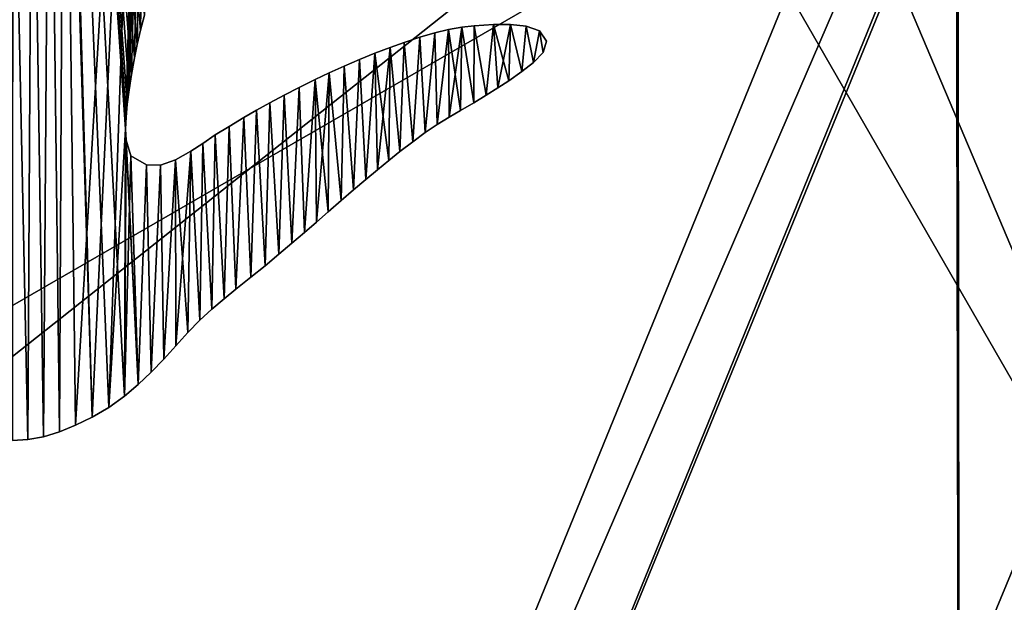
# Model space of a CAD drawing. Units: millimetres. Extents: x -55 to 55, y -84 to 60.
# Drawn here: x 9 to 11, y 0 to 1 of the extents above; entities that cross this region are included whole.
import ezdxf

# ---------------------------------------------------------------- set-up
doc = ezdxf.new("R2010")
doc.units = ezdxf.units.MM
doc.header["$LTSCALE"] = 81.481481
for name, color, linetype in [('113', 7, 'CONTINUOUS'), ('201', 7, 'CONTINUOUS'), ('202', 7, 'CONTINUOUS'), ('205', 7, 'CONTINUOUS'), ('225', 7, 'CONTINUOUS'), ('229', 7, 'CONTINUOUS'), ('230', 7, 'CONTINUOUS'), ('273', 7, 'CONTINUOUS'), ('30', 7, 'CONTINUOUS'), ('36', 7, 'CONTINUOUS'), ('440', 7, 'CONTINUOUS'), ('47', 7, 'CONTINUOUS'), ('470', 7, 'CONTINUOUS'), ('581', 7, 'CONTINUOUS'), ('582', 7, 'CONTINUOUS'), ('586', 7, 'CONTINUOUS'), ('640', 7, 'CONTINUOUS'), ('644', 7, 'CONTINUOUS'), ('654', 7, 'CONTINUOUS'), ('656', 7, 'CONTINUOUS'), ('663', 7, 'CONTINUOUS'), ('69', 7, 'CONTINUOUS'), ('9', 7, 'CONTINUOUS')]:
    doc.layers.add(name, color=color, linetype=linetype)

msp = doc.modelspace()

# ---------------------------------------------------------------- linework, layer by layer
at = {"layer": '113', "linetype": 'Continuous'}
for points in [[(11, 0, 4), (9.0068, 3.4597, 4), (11, 0, -1.7639), (11, 0, 4)], [(11, 0, -1.7639), (9.0068, 3.4597, 4), (9.7849, 2.8713, -1.7639), (11, 0, -1.7639)]]:
    msp.add_3dface(points, dxfattribs=at)
at = {"layer": '201', "linetype": 'Continuous'}
for points in [[(11.7499, 5.054, 54), (8.3656, -3.251, 54), (11.7498, 5.0225, 44.2), (11.7499, 5.054, 54)], [(11.7498, 5.0225, 44.2), (8.3656, -3.251, 54), (10.8643, 0.5247, 44.2), (11.7498, 5.0225, 44.2)], [(10.8643, 0.5247, 44.2), (8.3656, -3.251, 54), (8.3099, -3.3067, 44.2), (10.8643, 0.5247, 44.2)]]:
    msp.add_3dface(points, dxfattribs=at)
at = {"layer": '202', "linetype": 'Continuous'}
for points in [[(8.3656, -3.251, 54), (11.7499, 5.054, 54), (8.2254, -3.108, 54.2), (8.3656, -3.251, 54)], [(8.2254, -3.108, 54.2), (11.7499, 5.054, 54), (11.5498, 5.032, 54.2), (8.2254, -3.108, 54.2)]]:
    msp.add_3dface(points, dxfattribs=at)
at = {"layer": '205', "linetype": 'Continuous'}
for points in [[(10.8643, 0.5247, 44.2), (8.3099, -3.3067, 44.2), (10.2542, -8.9333, 44.2), (10.8643, 0.5247, 44.2)], [(16.4764, -0.2737, 44.2), (10.8643, 0.5247, 44.2), (10.2542, -8.9333, 44.2), (16.4764, -0.2737, 44.2)]]:
    msp.add_3dface(points, dxfattribs=at)
at = {"layer": '225', "linetype": 'Continuous'}
for points in [[(11.7679, 2.7414, 4), (11.7623, -2.7511, 4), (10.461, 2.0053, 4), (11.7679, 2.7414, 4)], [(10.461, 2.0053, 4), (11.7623, -2.7511, 4), (10.4687, -1.992, 4), (10.461, 2.0053, 4)]]:
    msp.add_3dface(points, dxfattribs=at)
at = {"layer": '229', "linetype": 'Continuous'}
for points in [[(10.461, 2.0053, 4), (10.4687, -1.992, 4), (10.4641, 2, 12), (10.461, 2.0053, 4)], [(10.4641, 2, 12), (10.4687, -1.992, 4), (10.4641, -2, 12), (10.4641, 2, 12)]]:
    msp.add_3dface(points, dxfattribs=at)
at = {"layer": '230', "linetype": 'Continuous'}
for points in [[(7, 4, 12), (10.4641, 2, 12), (7, 0, 14.3094), (7, 4, 12)], [(10.4641, 2, 12), (10.4641, -2, 12), (7, 0, 14.3094), (10.4641, 2, 12)]]:
    msp.add_3dface(points, dxfattribs=at)
at = {"layer": '273', "linetype": 'Continuous'}
msp.add_3dface([(8.2254, -3.108, 54.2), (11.5498, 5.032, 54.2), (8.1495, 13.1843, 54.2), (8.2254, -3.108, 54.2)], dxfattribs=at)
at = {"layer": '30', "linetype": 'Continuous'}
msp.add_3dface([(11.3553, 2.456, -4), (11, 0, -1.7639), (9.7849, 2.8713, -1.7639), (11.3553, 2.456, -4)], dxfattribs=at)
at = {"layer": '36', "linetype": 'Continuous'}
for points in [[(29, 6.6468, -35.6468), (7.2911, 3.525, -37.714), (0.0001, 0, -38.4), (29, 6.6468, -35.6468)], [(29, 0, -38.4), (29, 6.6468, -35.6468), (0.0001, 0, -38.4), (29, 0, -38.4)]]:
    msp.add_3dface(points, dxfattribs=at)
at = {"layer": '440', "color": 33, "linetype": 'Continuous', "true_color": 0xc0a040}
for points in [[(13.8655, 5.0027, 79.2534), (12.2665, -9.5286, 79.5041), (8.064, 0.4078, 79.9414), (13.8655, 5.0027, 79.2534)], [(8.064, 5.0027, 79.9414), (13.8655, 5.0027, 79.2534), (8.064, 0.4078, 79.9414), (8.064, 5.0027, 79.9414)], [(12.2665, -9.5286, 79.5041), (5.6006, -13.304, 80.0857), (8.064, 0.4078, 79.9414), (12.2665, -9.5286, 79.5041)]]:
    msp.add_3dface(points, dxfattribs=at)
at = {"layer": '47', "linetype": 'Continuous'}
msp.add_3dface([(11, 0, 4), (16.1772, 10.2246, 4), (9.0068, 3.4597, 4), (11, 0, 4)], dxfattribs=at)
at = {"layer": '470', "color": 33, "linetype": 'Continuous', "true_color": 0xc0a040}
for points in [[(10.6135, -63.3209, 82.7277), (13.9572, -63.3209, 82.2817), (5.229, 5.0027, 83.1044), (10.6135, -63.3209, 82.7277)], [(5.2291, -63.3209, 83.1044), (10.6135, -63.3209, 82.7277), (5.229, 5.0027, 83.1044), (5.2291, -63.3209, 83.1044)], [(5.229, 5.0027, 83.1044), (13.9572, -63.3209, 82.2817), (13.9809, 5.0027, 82.2779), (5.229, 5.0027, 83.1044)]]:
    msp.add_3dface(points, dxfattribs=at)
at = {"layer": '581', "linetype": 'Continuous'}
for points in [[(8.6484, 2.5103, 83.35), (8.7052, 0.6638, 83.35), (8.628, 3.3603, 83.35), (8.6484, 2.5103, 83.35)], [(8.8035, 1.4501, 83.35), (8.8115, 1.4809, 83.35), (8.628, 3.3603, 83.35), (8.8035, 1.4501, 83.35)], [(8.7968, 1.4211, 83.35), (8.8035, 1.4501, 83.35), (8.628, 3.3603, 83.35), (8.7968, 1.4211, 83.35)], [(8.7913, 1.3937, 83.35), (8.7968, 1.4211, 83.35), (8.628, 3.3603, 83.35), (8.7913, 1.3937, 83.35)], [(8.7852, 1.3598, 83.35), (8.7913, 1.3937, 83.35), (8.628, 3.3603, 83.35), (8.7852, 1.3598, 83.35)], [(8.7804, 1.3286, 83.35), (8.7852, 1.3598, 83.35), (8.628, 3.3603, 83.35), (8.7804, 1.3286, 83.35)], [(8.7765, 1.2998, 83.35), (8.7804, 1.3286, 83.35), (8.628, 3.3603, 83.35), (8.7765, 1.2998, 83.35)], [(8.774, 1.2733, 83.35), (8.7765, 1.2998, 83.35), (8.628, 3.3603, 83.35), (8.774, 1.2733, 83.35)], [(8.773, 1.2488, 83.35), (8.774, 1.2733, 83.35), (8.628, 3.3603, 83.35), (8.773, 1.2488, 83.35)], [(8.7711, 0.7063, 83.35), (8.773, 1.2488, 83.35), (8.628, 3.3603, 83.35), (8.7711, 0.7063, 83.35)], [(8.7389, 0.6834, 83.35), (8.7711, 0.7063, 83.35), (8.628, 3.3603, 83.35), (8.7389, 0.6834, 83.35)], [(8.7052, 0.6638, 83.35), (8.7389, 0.6834, 83.35), (8.628, 3.3603, 83.35), (8.7052, 0.6638, 83.35)], [(8.6484, 2.5103, 83.35), (8.6185, 2.3086, 83.35), (8.6386, 0.634, 83.35), (8.6484, 2.5103, 83.35)], [(8.6716, 0.6475, 83.35), (8.6484, 2.5103, 83.35), (8.6386, 0.634, 83.35), (8.6716, 0.6475, 83.35)], [(8.7052, 0.6638, 83.35), (8.6484, 2.5103, 83.35), (8.6716, 0.6475, 83.35), (8.7052, 0.6638, 83.35)], [(8.6185, 2.3086, 83.35), (8.5831, 2.181, 83.35), (8.6061, 0.624, 83.35), (8.6185, 2.3086, 83.35)], [(8.6386, 0.634, 83.35), (8.6185, 2.3086, 83.35), (8.6061, 0.624, 83.35), (8.6386, 0.634, 83.35)], [(8.5831, 2.181, 83.35), (8.5443, 2.0733, 83.35), (8.5746, 0.6183, 83.35), (8.5831, 2.181, 83.35)], [(8.6061, 0.624, 83.35), (8.5831, 2.181, 83.35), (8.5746, 0.6183, 83.35), (8.6061, 0.624, 83.35)], [(8.5746, 0.6183, 83.35), (8.5443, 2.0733, 83.35), (8.5436, 0.6168, 83.35), (8.5746, 0.6183, 83.35)], [(9.5204, 1.462, 83.35), (9.4816, 1.4592, 83.35), (9.5061, 1.3181, 83.35), (9.5204, 1.462, 83.35)], [(9.5298, 1.333, 83.35), (9.5204, 1.462, 83.35), (9.5061, 1.3181, 83.35), (9.5298, 1.333, 83.35)], [(9.5555, 1.4619, 83.35), (9.5204, 1.462, 83.35), (9.5518, 1.3474, 83.35), (9.5555, 1.4619, 83.35)], [(9.5518, 1.3474, 83.35), (9.5204, 1.462, 83.35), (9.5298, 1.333, 83.35), (9.5518, 1.3474, 83.35)], [(9.5786, 1.3661, 83.35), (9.5555, 1.4619, 83.35), (9.5518, 1.3474, 83.35), (9.5786, 1.3661, 83.35)], [(9.5871, 1.4584, 83.35), (9.5555, 1.4619, 83.35), (9.5786, 1.3661, 83.35), (9.5871, 1.4584, 83.35)], [(9.4012, 1.445, 83.35), (9.3711, 1.436, 83.35), (9.3818, 1.242, 83.35), (9.4012, 1.445, 83.35)], [(9.4063, 1.2587, 83.35), (9.4012, 1.445, 83.35), (9.3818, 1.242, 83.35), (9.4063, 1.2587, 83.35)], [(9.4295, 1.4517, 83.35), (9.4012, 1.445, 83.35), (9.4063, 1.2587, 83.35), (9.4295, 1.4517, 83.35)], [(9.4304, 1.2731, 83.35), (9.4295, 1.4517, 83.35), (9.4063, 1.2587, 83.35), (9.4304, 1.2731, 83.35)], [(9.4564, 1.456, 83.35), (9.4295, 1.4517, 83.35), (9.4534, 1.2867, 83.35), (9.4564, 1.456, 83.35)], [(9.4534, 1.2867, 83.35), (9.4295, 1.4517, 83.35), (9.4304, 1.2731, 83.35), (9.4534, 1.2867, 83.35)], [(9.4806, 1.3028, 83.35), (9.4564, 1.456, 83.35), (9.4534, 1.2867, 83.35), (9.4806, 1.3028, 83.35)], [(9.4816, 1.4592, 83.35), (9.4564, 1.456, 83.35), (9.4806, 1.3028, 83.35), (9.4816, 1.4592, 83.35)], [(9.5061, 1.3181, 83.35), (9.4816, 1.4592, 83.35), (9.4806, 1.3028, 83.35), (9.5061, 1.3181, 83.35)], [(9.602, 1.3848, 83.35), (9.5871, 1.4584, 83.35), (9.5786, 1.3661, 83.35), (9.602, 1.3848, 83.35)], [(9.6143, 1.4488, 83.35), (9.5871, 1.4584, 83.35), (9.602, 1.3848, 83.35), (9.6143, 1.4488, 83.35)], [(9.6215, 1.4046, 83.35), (9.6143, 1.4488, 83.35), (9.602, 1.3848, 83.35), (9.6215, 1.4046, 83.35)], [(9.6286, 1.4281, 83.35), (9.6143, 1.4488, 83.35), (9.6215, 1.4046, 83.35), (9.6286, 1.4281, 83.35)], [(9.3391, 1.4254, 83.35), (9.3105, 1.4151, 83.35), (9.3305, 1.2034, 83.35), (9.3391, 1.4254, 83.35)], [(9.3565, 1.2235, 83.35), (9.3391, 1.4254, 83.35), (9.3305, 1.2034, 83.35), (9.3565, 1.2235, 83.35)], [(9.3711, 1.436, 83.35), (9.3391, 1.4254, 83.35), (9.3565, 1.2235, 83.35), (9.3711, 1.436, 83.35)], [(9.3818, 1.242, 83.35), (9.3711, 1.436, 83.35), (9.3565, 1.2235, 83.35), (9.3818, 1.242, 83.35)], [(9.2797, 1.4033, 83.35), (9.2484, 1.3906, 83.35), (9.2612, 1.1467, 83.35), (9.2797, 1.4033, 83.35)], [(9.2851, 1.1666, 83.35), (9.2797, 1.4033, 83.35), (9.2612, 1.1467, 83.35), (9.2851, 1.1666, 83.35)], [(9.3105, 1.4151, 83.35), (9.2797, 1.4033, 83.35), (9.3081, 1.1856, 83.35), (9.3105, 1.4151, 83.35)], [(9.3081, 1.1856, 83.35), (9.2797, 1.4033, 83.35), (9.2851, 1.1666, 83.35), (9.3081, 1.1856, 83.35)], [(9.3305, 1.2034, 83.35), (9.3105, 1.4151, 83.35), (9.3081, 1.1856, 83.35), (9.3305, 1.2034, 83.35)], [(9.2484, 1.3906, 83.35), (9.217, 1.377, 83.35), (9.2365, 1.1259, 83.35), (9.2484, 1.3906, 83.35)], [(9.2612, 1.1467, 83.35), (9.2484, 1.3906, 83.35), (9.2365, 1.1259, 83.35), (9.2612, 1.1467, 83.35)], [(9.1867, 1.3633, 83.35), (9.1581, 1.3499, 83.35), (9.1845, 1.0809, 83.35), (9.1867, 1.3633, 83.35)], [(9.2109, 1.1039, 83.35), (9.1867, 1.3633, 83.35), (9.1845, 1.0809, 83.35), (9.2109, 1.1039, 83.35)], [(9.217, 1.377, 83.35), (9.1867, 1.3633, 83.35), (9.2109, 1.1039, 83.35), (9.217, 1.377, 83.35)], [(9.2365, 1.1259, 83.35), (9.217, 1.377, 83.35), (9.2109, 1.1039, 83.35), (9.2365, 1.1259, 83.35)], [(9.1581, 1.3499, 83.35), (9.1257, 1.3339, 83.35), (9.1365, 1.0392, 83.35), (9.1581, 1.3499, 83.35)], [(9.1609, 1.0604, 83.35), (9.1581, 1.3499, 83.35), (9.1365, 1.0392, 83.35), (9.1609, 1.0604, 83.35)], [(9.1845, 1.0809, 83.35), (9.1581, 1.3499, 83.35), (9.1609, 1.0604, 83.35), (9.1845, 1.0809, 83.35)], [(9.1257, 1.3339, 83.35), (9.0951, 1.3181, 83.35), (9.111, 1.0173, 83.35), (9.1257, 1.3339, 83.35)], [(9.1365, 1.0392, 83.35), (9.1257, 1.3339, 83.35), (9.111, 1.0173, 83.35), (9.1365, 1.0392, 83.35)], [(9.0663, 1.3026, 83.35), (9.0391, 1.2875, 83.35), (9.0569, 0.9716, 83.35), (9.0663, 1.3026, 83.35)], [(9.0845, 0.9948, 83.35), (9.0663, 1.3026, 83.35), (9.0569, 0.9716, 83.35), (9.0845, 0.9948, 83.35)], [(9.0951, 1.3181, 83.35), (9.0663, 1.3026, 83.35), (9.0845, 0.9948, 83.35), (9.0951, 1.3181, 83.35)], [(9.111, 1.0173, 83.35), (9.0951, 1.3181, 83.35), (9.0845, 0.9948, 83.35), (9.111, 1.0173, 83.35)], [(9.0391, 1.2875, 83.35), (9.0134, 1.2727, 83.35), (9.0277, 0.9482, 83.35), (9.0391, 1.2875, 83.35)], [(9.0569, 0.9716, 83.35), (9.0391, 1.2875, 83.35), (9.0277, 0.9482, 83.35), (9.0569, 0.9716, 83.35)], [(9.0134, 1.2727, 83.35), (8.9833, 1.2547, 83.35), (8.9973, 0.9241, 83.35), (9.0134, 1.2727, 83.35)], [(9.0277, 0.9482, 83.35), (9.0134, 1.2727, 83.35), (8.9973, 0.9241, 83.35), (9.0277, 0.9482, 83.35)], [(8.7985, 0.73, 83.35), (8.773, 1.2488, 83.35), (8.7711, 0.7063, 83.35), (8.7985, 0.73, 83.35)], [(8.7744, 1.2266, 83.35), (8.773, 1.2488, 83.35), (8.7985, 0.73, 83.35), (8.7744, 1.2266, 83.35)], [(8.9833, 1.2547, 83.35), (8.9554, 1.2372, 83.35), (8.9733, 0.904, 83.35), (8.9833, 1.2547, 83.35)], [(8.9973, 0.9241, 83.35), (8.9833, 1.2547, 83.35), (8.9733, 0.904, 83.35), (8.9973, 0.9241, 83.35)], [(8.7838, 1.1947, 83.35), (8.7744, 1.2266, 83.35), (8.7985, 0.73, 83.35), (8.7838, 1.1947, 83.35)], [(8.9554, 1.2372, 83.35), (8.93, 1.2198, 83.35), (8.9487, 0.883, 83.35), (8.9554, 1.2372, 83.35)], [(8.9733, 0.904, 83.35), (8.9554, 1.2372, 83.35), (8.9487, 0.883, 83.35), (8.9733, 0.904, 83.35)], [(8.9057, 1.204, 83.35), (8.8745, 1.1869, 83.35), (8.8994, 0.8362, 83.35), (8.9057, 1.204, 83.35)], [(8.924, 0.8607, 83.35), (8.9057, 1.204, 83.35), (8.8994, 0.8362, 83.35), (8.924, 0.8607, 83.35)], [(8.93, 1.2198, 83.35), (8.9057, 1.204, 83.35), (8.924, 0.8607, 83.35), (8.93, 1.2198, 83.35)], [(8.9487, 0.883, 83.35), (8.93, 1.2198, 83.35), (8.924, 0.8607, 83.35), (8.9487, 0.883, 83.35)], [(8.8154, 1.1765, 83.35), (8.7838, 1.1947, 83.35), (8.7985, 0.73, 83.35), (8.8154, 1.1765, 83.35)], [(8.8745, 1.1869, 83.35), (8.844, 1.1757, 83.35), (8.8507, 0.7815, 83.35), (8.8745, 1.1869, 83.35)], [(8.8752, 0.8091, 83.35), (8.8745, 1.1869, 83.35), (8.8507, 0.7815, 83.35), (8.8752, 0.8091, 83.35)], [(8.8994, 0.8362, 83.35), (8.8745, 1.1869, 83.35), (8.8752, 0.8091, 83.35), (8.8994, 0.8362, 83.35)], [(8.825, 0.7555, 83.35), (8.8154, 1.1765, 83.35), (8.7985, 0.73, 83.35), (8.825, 0.7555, 83.35)], [(8.844, 1.1757, 83.35), (8.8154, 1.1765, 83.35), (8.825, 0.7555, 83.35), (8.844, 1.1757, 83.35)], [(8.8507, 0.7815, 83.35), (8.844, 1.1757, 83.35), (8.825, 0.7555, 83.35), (8.8507, 0.7815, 83.35)]]:
    msp.add_3dface(points, dxfattribs=at)
at = {"layer": '582', "linetype": 'Continuous'}
for points in [[(8.6484, 2.5103, 83.25), (8.8319, 3.3606, 83.25), (8.6716, 0.6475, 83.25), (8.6484, 2.5103, 83.25)], [(8.6716, 0.6475, 83.25), (8.8319, 3.3606, 83.25), (8.7052, 0.6638, 83.25), (8.6716, 0.6475, 83.25)], [(8.7052, 0.6638, 83.25), (8.8319, 3.3606, 83.25), (8.7389, 0.6834, 83.25), (8.7052, 0.6638, 83.25)], [(8.7389, 0.6834, 83.25), (8.8319, 3.3606, 83.25), (8.773, 1.2488, 83.25), (8.7389, 0.6834, 83.25)], [(8.773, 1.2488, 83.25), (8.8319, 3.3606, 83.25), (8.774, 1.2733, 83.25), (8.773, 1.2488, 83.25)], [(8.774, 1.2733, 83.25), (8.8319, 3.3606, 83.25), (8.7765, 1.2998, 83.25), (8.774, 1.2733, 83.25)], [(8.7765, 1.2998, 83.25), (8.8319, 3.3606, 83.25), (8.7804, 1.3286, 83.25), (8.7765, 1.2998, 83.25)], [(8.7804, 1.3286, 83.25), (8.8319, 3.3606, 83.25), (8.7852, 1.3598, 83.25), (8.7804, 1.3286, 83.25)], [(8.7852, 1.3598, 83.25), (8.8319, 3.3606, 83.25), (8.7913, 1.3937, 83.25), (8.7852, 1.3598, 83.25)], [(8.7913, 1.3937, 83.25), (8.8319, 3.3606, 83.25), (8.7968, 1.4211, 83.25), (8.7913, 1.3937, 83.25)], [(8.7968, 1.4211, 83.25), (8.8319, 3.3606, 83.25), (8.8035, 1.4501, 83.25), (8.7968, 1.4211, 83.25)], [(8.8035, 1.4501, 83.25), (8.8319, 3.3606, 83.25), (8.8115, 1.4809, 83.25), (8.8035, 1.4501, 83.25)], [(8.6185, 2.3086, 83.25), (8.6484, 2.5103, 83.25), (8.6386, 0.634, 83.25), (8.6185, 2.3086, 83.25)], [(8.6386, 0.634, 83.25), (8.6484, 2.5103, 83.25), (8.6716, 0.6475, 83.25), (8.6386, 0.634, 83.25)], [(8.5831, 2.181, 83.25), (8.6185, 2.3086, 83.25), (8.6061, 0.624, 83.25), (8.5831, 2.181, 83.25)], [(8.6061, 0.624, 83.25), (8.6185, 2.3086, 83.25), (8.6386, 0.634, 83.25), (8.6061, 0.624, 83.25)], [(8.5443, 2.0733, 83.25), (8.5831, 2.181, 83.25), (8.5746, 0.6183, 83.25), (8.5443, 2.0733, 83.25)], [(8.5746, 0.6183, 83.25), (8.5831, 2.181, 83.25), (8.6061, 0.624, 83.25), (8.5746, 0.6183, 83.25)], [(8.5436, 0.6168, 83.25), (8.5443, 2.0733, 83.25), (8.5746, 0.6183, 83.25), (8.5436, 0.6168, 83.25)], [(9.5204, 1.462, 83.25), (9.5061, 1.3181, 83.25), (9.4816, 1.4592, 83.25), (9.5204, 1.462, 83.25)], [(9.5298, 1.333, 83.25), (9.5061, 1.3181, 83.25), (9.5204, 1.462, 83.25), (9.5298, 1.333, 83.25)], [(9.5555, 1.4619, 83.25), (9.5298, 1.333, 83.25), (9.5204, 1.462, 83.25), (9.5555, 1.4619, 83.25)], [(9.5518, 1.3474, 83.25), (9.5298, 1.333, 83.25), (9.5555, 1.4619, 83.25), (9.5518, 1.3474, 83.25)], [(9.5786, 1.3661, 83.25), (9.5518, 1.3474, 83.25), (9.5555, 1.4619, 83.25), (9.5786, 1.3661, 83.25)], [(9.5871, 1.4584, 83.25), (9.5786, 1.3661, 83.25), (9.5555, 1.4619, 83.25), (9.5871, 1.4584, 83.25)], [(9.4012, 1.445, 83.25), (9.3818, 1.242, 83.25), (9.3711, 1.436, 83.25), (9.4012, 1.445, 83.25)], [(9.4063, 1.2587, 83.25), (9.3818, 1.242, 83.25), (9.4012, 1.445, 83.25), (9.4063, 1.2587, 83.25)], [(9.4295, 1.4517, 83.25), (9.4063, 1.2587, 83.25), (9.4012, 1.445, 83.25), (9.4295, 1.4517, 83.25)], [(9.4304, 1.2731, 83.25), (9.4063, 1.2587, 83.25), (9.4295, 1.4517, 83.25), (9.4304, 1.2731, 83.25)], [(9.4564, 1.456, 83.25), (9.4304, 1.2731, 83.25), (9.4295, 1.4517, 83.25), (9.4564, 1.456, 83.25)], [(9.4534, 1.2867, 83.25), (9.4304, 1.2731, 83.25), (9.4564, 1.456, 83.25), (9.4534, 1.2867, 83.25)], [(9.4806, 1.3028, 83.25), (9.4534, 1.2867, 83.25), (9.4564, 1.456, 83.25), (9.4806, 1.3028, 83.25)], [(9.4816, 1.4592, 83.25), (9.4806, 1.3028, 83.25), (9.4564, 1.456, 83.25), (9.4816, 1.4592, 83.25)], [(9.5061, 1.3181, 83.25), (9.4806, 1.3028, 83.25), (9.4816, 1.4592, 83.25), (9.5061, 1.3181, 83.25)], [(9.602, 1.3848, 83.25), (9.5786, 1.3661, 83.25), (9.5871, 1.4584, 83.25), (9.602, 1.3848, 83.25)], [(9.6143, 1.4488, 83.25), (9.602, 1.3848, 83.25), (9.5871, 1.4584, 83.25), (9.6143, 1.4488, 83.25)], [(9.6215, 1.4046, 83.25), (9.602, 1.3848, 83.25), (9.6143, 1.4488, 83.25), (9.6215, 1.4046, 83.25)], [(9.6286, 1.4281, 83.25), (9.6215, 1.4046, 83.25), (9.6143, 1.4488, 83.25), (9.6286, 1.4281, 83.25)], [(9.3391, 1.4254, 83.25), (9.3305, 1.2034, 83.25), (9.3105, 1.4151, 83.25), (9.3391, 1.4254, 83.25)], [(9.3565, 1.2235, 83.25), (9.3305, 1.2034, 83.25), (9.3391, 1.4254, 83.25), (9.3565, 1.2235, 83.25)], [(9.3711, 1.436, 83.25), (9.3565, 1.2235, 83.25), (9.3391, 1.4254, 83.25), (9.3711, 1.436, 83.25)], [(9.3818, 1.242, 83.25), (9.3565, 1.2235, 83.25), (9.3711, 1.436, 83.25), (9.3818, 1.242, 83.25)], [(9.2797, 1.4033, 83.25), (9.2612, 1.1467, 83.25), (9.2484, 1.3906, 83.25), (9.2797, 1.4033, 83.25)], [(9.2851, 1.1666, 83.25), (9.2612, 1.1467, 83.25), (9.2797, 1.4033, 83.25), (9.2851, 1.1666, 83.25)], [(9.3105, 1.4151, 83.25), (9.2851, 1.1666, 83.25), (9.2797, 1.4033, 83.25), (9.3105, 1.4151, 83.25)], [(9.3081, 1.1856, 83.25), (9.2851, 1.1666, 83.25), (9.3105, 1.4151, 83.25), (9.3081, 1.1856, 83.25)], [(9.3305, 1.2034, 83.25), (9.3081, 1.1856, 83.25), (9.3105, 1.4151, 83.25), (9.3305, 1.2034, 83.25)], [(9.2484, 1.3906, 83.25), (9.2365, 1.1259, 83.25), (9.217, 1.377, 83.25), (9.2484, 1.3906, 83.25)], [(9.2612, 1.1467, 83.25), (9.2365, 1.1259, 83.25), (9.2484, 1.3906, 83.25), (9.2612, 1.1467, 83.25)], [(9.1867, 1.3633, 83.25), (9.1609, 1.0604, 83.25), (9.1581, 1.3499, 83.25), (9.1867, 1.3633, 83.25)], [(9.1845, 1.0809, 83.25), (9.1609, 1.0604, 83.25), (9.1867, 1.3633, 83.25), (9.1845, 1.0809, 83.25)], [(9.2109, 1.1039, 83.25), (9.1845, 1.0809, 83.25), (9.1867, 1.3633, 83.25), (9.2109, 1.1039, 83.25)], [(9.217, 1.377, 83.25), (9.2109, 1.1039, 83.25), (9.1867, 1.3633, 83.25), (9.217, 1.377, 83.25)], [(9.2365, 1.1259, 83.25), (9.2109, 1.1039, 83.25), (9.217, 1.377, 83.25), (9.2365, 1.1259, 83.25)], [(9.1581, 1.3499, 83.25), (9.1365, 1.0392, 83.25), (9.1257, 1.3339, 83.25), (9.1581, 1.3499, 83.25)], [(9.1609, 1.0604, 83.25), (9.1365, 1.0392, 83.25), (9.1581, 1.3499, 83.25), (9.1609, 1.0604, 83.25)], [(9.1257, 1.3339, 83.25), (9.111, 1.0173, 83.25), (9.0951, 1.3181, 83.25), (9.1257, 1.3339, 83.25)], [(9.1365, 1.0392, 83.25), (9.111, 1.0173, 83.25), (9.1257, 1.3339, 83.25), (9.1365, 1.0392, 83.25)], [(9.0663, 1.3026, 83.25), (9.0569, 0.9716, 83.25), (9.0391, 1.2875, 83.25), (9.0663, 1.3026, 83.25)], [(9.0845, 0.9948, 83.25), (9.0569, 0.9716, 83.25), (9.0663, 1.3026, 83.25), (9.0845, 0.9948, 83.25)], [(9.0951, 1.3181, 83.25), (9.0845, 0.9948, 83.25), (9.0663, 1.3026, 83.25), (9.0951, 1.3181, 83.25)], [(9.111, 1.0173, 83.25), (9.0845, 0.9948, 83.25), (9.0951, 1.3181, 83.25), (9.111, 1.0173, 83.25)], [(9.0391, 1.2875, 83.25), (9.0277, 0.9482, 83.25), (9.0134, 1.2727, 83.25), (9.0391, 1.2875, 83.25)], [(9.0569, 0.9716, 83.25), (9.0277, 0.9482, 83.25), (9.0391, 1.2875, 83.25), (9.0569, 0.9716, 83.25)], [(9.0134, 1.2727, 83.25), (8.9973, 0.9241, 83.25), (8.9833, 1.2547, 83.25), (9.0134, 1.2727, 83.25)], [(9.0277, 0.9482, 83.25), (8.9973, 0.9241, 83.25), (9.0134, 1.2727, 83.25), (9.0277, 0.9482, 83.25)], [(8.7711, 0.7063, 83.25), (8.7389, 0.6834, 83.25), (8.773, 1.2488, 83.25), (8.7711, 0.7063, 83.25)], [(8.7744, 1.2266, 83.25), (8.7711, 0.7063, 83.25), (8.773, 1.2488, 83.25), (8.7744, 1.2266, 83.25)], [(8.9833, 1.2547, 83.25), (8.9733, 0.904, 83.25), (8.9554, 1.2372, 83.25), (8.9833, 1.2547, 83.25)], [(8.9973, 0.9241, 83.25), (8.9733, 0.904, 83.25), (8.9833, 1.2547, 83.25), (8.9973, 0.9241, 83.25)], [(8.7838, 1.1947, 83.25), (8.7711, 0.7063, 83.25), (8.7744, 1.2266, 83.25), (8.7838, 1.1947, 83.25)], [(8.9554, 1.2372, 83.25), (8.9487, 0.883, 83.25), (8.93, 1.2198, 83.25), (8.9554, 1.2372, 83.25)], [(8.9733, 0.904, 83.25), (8.9487, 0.883, 83.25), (8.9554, 1.2372, 83.25), (8.9733, 0.904, 83.25)], [(8.9057, 1.204, 83.25), (8.8752, 0.8091, 83.25), (8.8745, 1.1869, 83.25), (8.9057, 1.204, 83.25)], [(8.8994, 0.8362, 83.25), (8.8752, 0.8091, 83.25), (8.9057, 1.204, 83.25), (8.8994, 0.8362, 83.25)], [(8.924, 0.8607, 83.25), (8.8994, 0.8362, 83.25), (8.9057, 1.204, 83.25), (8.924, 0.8607, 83.25)], [(8.93, 1.2198, 83.25), (8.924, 0.8607, 83.25), (8.9057, 1.204, 83.25), (8.93, 1.2198, 83.25)], [(8.9487, 0.883, 83.25), (8.924, 0.8607, 83.25), (8.93, 1.2198, 83.25), (8.9487, 0.883, 83.25)], [(8.7985, 0.73, 83.25), (8.7711, 0.7063, 83.25), (8.7838, 1.1947, 83.25), (8.7985, 0.73, 83.25)], [(8.8154, 1.1765, 83.25), (8.7985, 0.73, 83.25), (8.7838, 1.1947, 83.25), (8.8154, 1.1765, 83.25)], [(8.8745, 1.1869, 83.25), (8.8507, 0.7815, 83.25), (8.844, 1.1757, 83.25), (8.8745, 1.1869, 83.25)], [(8.8752, 0.8091, 83.25), (8.8507, 0.7815, 83.25), (8.8745, 1.1869, 83.25), (8.8752, 0.8091, 83.25)], [(8.825, 0.7555, 83.25), (8.7985, 0.73, 83.25), (8.8154, 1.1765, 83.25), (8.825, 0.7555, 83.25)], [(8.844, 1.1757, 83.25), (8.825, 0.7555, 83.25), (8.8154, 1.1765, 83.25), (8.844, 1.1757, 83.25)], [(8.8507, 0.7815, 83.25), (8.825, 0.7555, 83.25), (8.844, 1.1757, 83.25), (8.8507, 0.7815, 83.25)]]:
    msp.add_3dface(points, dxfattribs=at)
at = {"layer": '586', "linetype": 'Continuous'}
for points in [[(8.8115, 1.4809, 83.35), (8.8035, 1.4501, 83.35), (8.8115, 1.4809, 83.25), (8.8115, 1.4809, 83.35)], [(8.8035, 1.4501, 83.35), (8.8035, 1.4501, 83.25), (8.8115, 1.4809, 83.25), (8.8035, 1.4501, 83.35)], [(9.4816, 1.4592, 83.35), (9.5204, 1.462, 83.35), (9.4816, 1.4592, 83.25), (9.4816, 1.4592, 83.35)], [(9.5204, 1.462, 83.35), (9.5204, 1.462, 83.25), (9.4816, 1.4592, 83.25), (9.5204, 1.462, 83.35)], [(9.5204, 1.462, 83.35), (9.5555, 1.4619, 83.35), (9.5204, 1.462, 83.25), (9.5204, 1.462, 83.35)], [(9.5555, 1.4619, 83.35), (9.5555, 1.4619, 83.25), (9.5204, 1.462, 83.25), (9.5555, 1.4619, 83.35)], [(9.5555, 1.4619, 83.35), (9.5871, 1.4584, 83.35), (9.5555, 1.4619, 83.25), (9.5555, 1.4619, 83.35)], [(9.5871, 1.4584, 83.35), (9.5871, 1.4584, 83.25), (9.5555, 1.4619, 83.25), (9.5871, 1.4584, 83.35)], [(8.8035, 1.4501, 83.35), (8.7968, 1.4211, 83.35), (8.8035, 1.4501, 83.25), (8.8035, 1.4501, 83.35)], [(8.7968, 1.4211, 83.35), (8.7968, 1.4211, 83.25), (8.8035, 1.4501, 83.25), (8.7968, 1.4211, 83.35)], [(9.3711, 1.436, 83.35), (9.4012, 1.445, 83.35), (9.3711, 1.436, 83.25), (9.3711, 1.436, 83.35)], [(9.4012, 1.445, 83.35), (9.4012, 1.445, 83.25), (9.3711, 1.436, 83.25), (9.4012, 1.445, 83.35)], [(9.4012, 1.445, 83.35), (9.4295, 1.4517, 83.35), (9.4012, 1.445, 83.25), (9.4012, 1.445, 83.35)], [(9.4295, 1.4517, 83.35), (9.4295, 1.4517, 83.25), (9.4012, 1.445, 83.25), (9.4295, 1.4517, 83.35)], [(9.4295, 1.4517, 83.35), (9.4564, 1.456, 83.35), (9.4295, 1.4517, 83.25), (9.4295, 1.4517, 83.35)], [(9.4564, 1.456, 83.35), (9.4564, 1.456, 83.25), (9.4295, 1.4517, 83.25), (9.4564, 1.456, 83.35)], [(9.4564, 1.456, 83.35), (9.4816, 1.4592, 83.35), (9.4564, 1.456, 83.25), (9.4564, 1.456, 83.35)], [(9.4816, 1.4592, 83.35), (9.4816, 1.4592, 83.25), (9.4564, 1.456, 83.25), (9.4816, 1.4592, 83.35)], [(9.5871, 1.4584, 83.35), (9.6143, 1.4488, 83.35), (9.5871, 1.4584, 83.25), (9.5871, 1.4584, 83.35)], [(9.6143, 1.4488, 83.35), (9.6143, 1.4488, 83.25), (9.5871, 1.4584, 83.25), (9.6143, 1.4488, 83.35)], [(9.6143, 1.4488, 83.35), (9.6286, 1.4281, 83.35), (9.6143, 1.4488, 83.25), (9.6143, 1.4488, 83.35)], [(9.6286, 1.4281, 83.35), (9.6286, 1.4281, 83.25), (9.6143, 1.4488, 83.25), (9.6286, 1.4281, 83.35)], [(8.7968, 1.4211, 83.35), (8.7913, 1.3937, 83.35), (8.7968, 1.4211, 83.25), (8.7968, 1.4211, 83.35)], [(8.7913, 1.3937, 83.35), (8.7913, 1.3937, 83.25), (8.7968, 1.4211, 83.25), (8.7913, 1.3937, 83.35)], [(9.3105, 1.4151, 83.35), (9.3391, 1.4254, 83.35), (9.3105, 1.4151, 83.25), (9.3105, 1.4151, 83.35)], [(9.3391, 1.4254, 83.35), (9.3391, 1.4254, 83.25), (9.3105, 1.4151, 83.25), (9.3391, 1.4254, 83.35)], [(9.3391, 1.4254, 83.35), (9.3711, 1.436, 83.35), (9.3391, 1.4254, 83.25), (9.3391, 1.4254, 83.35)], [(9.3711, 1.436, 83.35), (9.3711, 1.436, 83.25), (9.3391, 1.4254, 83.25), (9.3711, 1.436, 83.35)], [(9.6286, 1.4281, 83.35), (9.6215, 1.4046, 83.35), (9.6286, 1.4281, 83.25), (9.6286, 1.4281, 83.35)], [(9.6215, 1.4046, 83.35), (9.6215, 1.4046, 83.25), (9.6286, 1.4281, 83.25), (9.6215, 1.4046, 83.35)], [(9.2484, 1.3906, 83.35), (9.2797, 1.4033, 83.35), (9.2484, 1.3906, 83.25), (9.2484, 1.3906, 83.35)], [(9.2797, 1.4033, 83.35), (9.2797, 1.4033, 83.25), (9.2484, 1.3906, 83.25), (9.2797, 1.4033, 83.35)], [(9.2797, 1.4033, 83.35), (9.3105, 1.4151, 83.35), (9.2797, 1.4033, 83.25), (9.2797, 1.4033, 83.35)], [(9.3105, 1.4151, 83.35), (9.3105, 1.4151, 83.25), (9.2797, 1.4033, 83.25), (9.3105, 1.4151, 83.35)], [(9.6215, 1.4046, 83.35), (9.602, 1.3848, 83.35), (9.6215, 1.4046, 83.25), (9.6215, 1.4046, 83.35)], [(9.602, 1.3848, 83.35), (9.602, 1.3848, 83.25), (9.6215, 1.4046, 83.25), (9.602, 1.3848, 83.35)], [(8.7913, 1.3937, 83.35), (8.7852, 1.3598, 83.35), (8.7913, 1.3937, 83.25), (8.7913, 1.3937, 83.35)], [(8.7852, 1.3598, 83.35), (8.7852, 1.3598, 83.25), (8.7913, 1.3937, 83.25), (8.7852, 1.3598, 83.35)], [(9.217, 1.377, 83.35), (9.2484, 1.3906, 83.35), (9.217, 1.377, 83.25), (9.217, 1.377, 83.35)], [(9.2484, 1.3906, 83.35), (9.2484, 1.3906, 83.25), (9.217, 1.377, 83.25), (9.2484, 1.3906, 83.35)], [(9.602, 1.3848, 83.35), (9.5786, 1.3661, 83.35), (9.602, 1.3848, 83.25), (9.602, 1.3848, 83.35)], [(9.5786, 1.3661, 83.35), (9.5786, 1.3661, 83.25), (9.602, 1.3848, 83.25), (9.5786, 1.3661, 83.35)], [(9.1581, 1.3499, 83.35), (9.1867, 1.3633, 83.35), (9.1581, 1.3499, 83.25), (9.1581, 1.3499, 83.35)], [(9.1867, 1.3633, 83.35), (9.1867, 1.3633, 83.25), (9.1581, 1.3499, 83.25), (9.1867, 1.3633, 83.35)], [(9.1867, 1.3633, 83.35), (9.217, 1.377, 83.35), (9.1867, 1.3633, 83.25), (9.1867, 1.3633, 83.35)], [(9.217, 1.377, 83.35), (9.217, 1.377, 83.25), (9.1867, 1.3633, 83.25), (9.217, 1.377, 83.35)], [(9.5786, 1.3661, 83.35), (9.5518, 1.3474, 83.35), (9.5786, 1.3661, 83.25), (9.5786, 1.3661, 83.35)], [(9.5518, 1.3474, 83.35), (9.5518, 1.3474, 83.25), (9.5786, 1.3661, 83.25), (9.5518, 1.3474, 83.35)], [(8.7852, 1.3598, 83.35), (8.7804, 1.3286, 83.35), (8.7852, 1.3598, 83.25), (8.7852, 1.3598, 83.35)], [(8.7804, 1.3286, 83.35), (8.7804, 1.3286, 83.25), (8.7852, 1.3598, 83.25), (8.7804, 1.3286, 83.35)], [(9.1257, 1.3339, 83.35), (9.1581, 1.3499, 83.35), (9.1257, 1.3339, 83.25), (9.1257, 1.3339, 83.35)], [(9.1581, 1.3499, 83.35), (9.1581, 1.3499, 83.25), (9.1257, 1.3339, 83.25), (9.1581, 1.3499, 83.35)], [(9.5518, 1.3474, 83.35), (9.5298, 1.333, 83.35), (9.5518, 1.3474, 83.25), (9.5518, 1.3474, 83.35)], [(9.5298, 1.333, 83.35), (9.5298, 1.333, 83.25), (9.5518, 1.3474, 83.25), (9.5298, 1.333, 83.35)], [(8.7804, 1.3286, 83.35), (8.7765, 1.2998, 83.35), (8.7804, 1.3286, 83.25), (8.7804, 1.3286, 83.35)], [(8.7765, 1.2998, 83.35), (8.7765, 1.2998, 83.25), (8.7804, 1.3286, 83.25), (8.7765, 1.2998, 83.35)], [(9.0951, 1.3181, 83.35), (9.1257, 1.3339, 83.35), (9.0951, 1.3181, 83.25), (9.0951, 1.3181, 83.35)], [(9.1257, 1.3339, 83.35), (9.1257, 1.3339, 83.25), (9.0951, 1.3181, 83.25), (9.1257, 1.3339, 83.35)], [(9.5298, 1.333, 83.35), (9.5061, 1.3181, 83.35), (9.5298, 1.333, 83.25), (9.5298, 1.333, 83.35)], [(9.5061, 1.3181, 83.35), (9.5061, 1.3181, 83.25), (9.5298, 1.333, 83.25), (9.5061, 1.3181, 83.35)], [(9.0391, 1.2875, 83.35), (9.0663, 1.3026, 83.35), (9.0391, 1.2875, 83.25), (9.0391, 1.2875, 83.35)], [(9.0663, 1.3026, 83.35), (9.0663, 1.3026, 83.25), (9.0391, 1.2875, 83.25), (9.0663, 1.3026, 83.35)], [(9.0663, 1.3026, 83.35), (9.0951, 1.3181, 83.35), (9.0663, 1.3026, 83.25), (9.0663, 1.3026, 83.35)], [(9.0951, 1.3181, 83.35), (9.0951, 1.3181, 83.25), (9.0663, 1.3026, 83.25), (9.0951, 1.3181, 83.35)], [(9.4806, 1.3028, 83.35), (9.4534, 1.2867, 83.35), (9.4806, 1.3028, 83.25), (9.4806, 1.3028, 83.35)], [(9.4534, 1.2867, 83.35), (9.4534, 1.2867, 83.25), (9.4806, 1.3028, 83.25), (9.4534, 1.2867, 83.35)], [(9.5061, 1.3181, 83.35), (9.4806, 1.3028, 83.35), (9.5061, 1.3181, 83.25), (9.5061, 1.3181, 83.35)], [(9.4806, 1.3028, 83.35), (9.4806, 1.3028, 83.25), (9.5061, 1.3181, 83.25), (9.4806, 1.3028, 83.35)], [(8.7765, 1.2998, 83.35), (8.774, 1.2733, 83.35), (8.7765, 1.2998, 83.25), (8.7765, 1.2998, 83.35)], [(8.774, 1.2733, 83.35), (8.774, 1.2733, 83.25), (8.7765, 1.2998, 83.25), (8.774, 1.2733, 83.35)], [(9.0134, 1.2727, 83.35), (9.0391, 1.2875, 83.35), (9.0134, 1.2727, 83.25), (9.0134, 1.2727, 83.35)], [(9.0391, 1.2875, 83.35), (9.0391, 1.2875, 83.25), (9.0134, 1.2727, 83.25), (9.0391, 1.2875, 83.35)], [(9.4534, 1.2867, 83.35), (9.4304, 1.2731, 83.35), (9.4534, 1.2867, 83.25), (9.4534, 1.2867, 83.35)], [(9.4304, 1.2731, 83.35), (9.4304, 1.2731, 83.25), (9.4534, 1.2867, 83.25), (9.4304, 1.2731, 83.35)], [(8.774, 1.2733, 83.35), (8.773, 1.2488, 83.35), (8.774, 1.2733, 83.25), (8.774, 1.2733, 83.35)], [(8.773, 1.2488, 83.35), (8.773, 1.2488, 83.25), (8.774, 1.2733, 83.25), (8.773, 1.2488, 83.35)], [(8.9833, 1.2547, 83.35), (9.0134, 1.2727, 83.35), (8.9833, 1.2547, 83.25), (8.9833, 1.2547, 83.35)], [(9.0134, 1.2727, 83.35), (9.0134, 1.2727, 83.25), (8.9833, 1.2547, 83.25), (9.0134, 1.2727, 83.35)], [(9.4304, 1.2731, 83.35), (9.4063, 1.2587, 83.35), (9.4304, 1.2731, 83.25), (9.4304, 1.2731, 83.35)], [(9.4063, 1.2587, 83.35), (9.4063, 1.2587, 83.25), (9.4304, 1.2731, 83.25), (9.4063, 1.2587, 83.35)], [(8.773, 1.2488, 83.35), (8.7744, 1.2266, 83.35), (8.773, 1.2488, 83.25), (8.773, 1.2488, 83.35)], [(8.7744, 1.2266, 83.35), (8.7744, 1.2266, 83.25), (8.773, 1.2488, 83.25), (8.7744, 1.2266, 83.35)], [(8.9554, 1.2372, 83.35), (8.9833, 1.2547, 83.35), (8.9554, 1.2372, 83.25), (8.9554, 1.2372, 83.35)], [(8.9833, 1.2547, 83.35), (8.9833, 1.2547, 83.25), (8.9554, 1.2372, 83.25), (8.9833, 1.2547, 83.35)], [(9.3818, 1.242, 83.35), (9.3565, 1.2235, 83.35), (9.3818, 1.242, 83.25), (9.3818, 1.242, 83.35)], [(9.3565, 1.2235, 83.35), (9.3565, 1.2235, 83.25), (9.3818, 1.242, 83.25), (9.3565, 1.2235, 83.35)], [(9.4063, 1.2587, 83.35), (9.3818, 1.242, 83.35), (9.4063, 1.2587, 83.25), (9.4063, 1.2587, 83.35)], [(9.3818, 1.242, 83.35), (9.3818, 1.242, 83.25), (9.4063, 1.2587, 83.25), (9.3818, 1.242, 83.35)], [(8.7744, 1.2266, 83.35), (8.7838, 1.1947, 83.35), (8.7744, 1.2266, 83.25), (8.7744, 1.2266, 83.35)], [(8.7838, 1.1947, 83.35), (8.7838, 1.1947, 83.25), (8.7744, 1.2266, 83.25), (8.7838, 1.1947, 83.35)], [(8.93, 1.2198, 83.35), (8.9554, 1.2372, 83.35), (8.93, 1.2198, 83.25), (8.93, 1.2198, 83.35)], [(8.9554, 1.2372, 83.35), (8.9554, 1.2372, 83.25), (8.93, 1.2198, 83.25), (8.9554, 1.2372, 83.35)], [(9.3565, 1.2235, 83.35), (9.3305, 1.2034, 83.35), (9.3565, 1.2235, 83.25), (9.3565, 1.2235, 83.35)], [(9.3305, 1.2034, 83.35), (9.3305, 1.2034, 83.25), (9.3565, 1.2235, 83.25), (9.3305, 1.2034, 83.35)], [(8.8745, 1.1869, 83.35), (8.9057, 1.204, 83.35), (8.8745, 1.1869, 83.25), (8.8745, 1.1869, 83.35)], [(8.9057, 1.204, 83.35), (8.9057, 1.204, 83.25), (8.8745, 1.1869, 83.25), (8.9057, 1.204, 83.35)], [(8.9057, 1.204, 83.35), (8.93, 1.2198, 83.35), (8.9057, 1.204, 83.25), (8.9057, 1.204, 83.35)], [(8.93, 1.2198, 83.35), (8.93, 1.2198, 83.25), (8.9057, 1.204, 83.25), (8.93, 1.2198, 83.35)], [(9.3305, 1.2034, 83.35), (9.3081, 1.1856, 83.35), (9.3305, 1.2034, 83.25), (9.3305, 1.2034, 83.35)], [(9.3081, 1.1856, 83.35), (9.3081, 1.1856, 83.25), (9.3305, 1.2034, 83.25), (9.3081, 1.1856, 83.35)], [(8.7838, 1.1947, 83.35), (8.8154, 1.1765, 83.35), (8.7838, 1.1947, 83.25), (8.7838, 1.1947, 83.35)], [(8.8154, 1.1765, 83.35), (8.8154, 1.1765, 83.25), (8.7838, 1.1947, 83.25), (8.8154, 1.1765, 83.35)], [(8.844, 1.1757, 83.35), (8.8745, 1.1869, 83.35), (8.844, 1.1757, 83.25), (8.844, 1.1757, 83.35)], [(8.8745, 1.1869, 83.35), (8.8745, 1.1869, 83.25), (8.844, 1.1757, 83.25), (8.8745, 1.1869, 83.35)], [(9.3081, 1.1856, 83.35), (9.2851, 1.1666, 83.35), (9.3081, 1.1856, 83.25), (9.3081, 1.1856, 83.35)], [(9.2851, 1.1666, 83.35), (9.2851, 1.1666, 83.25), (9.3081, 1.1856, 83.25), (9.2851, 1.1666, 83.35)], [(8.8154, 1.1765, 83.35), (8.844, 1.1757, 83.35), (8.8154, 1.1765, 83.25), (8.8154, 1.1765, 83.35)], [(8.844, 1.1757, 83.35), (8.844, 1.1757, 83.25), (8.8154, 1.1765, 83.25), (8.844, 1.1757, 83.35)], [(9.2851, 1.1666, 83.35), (9.2612, 1.1467, 83.35), (9.2851, 1.1666, 83.25), (9.2851, 1.1666, 83.35)], [(9.2612, 1.1467, 83.35), (9.2612, 1.1467, 83.25), (9.2851, 1.1666, 83.25), (9.2612, 1.1467, 83.35)], [(9.2612, 1.1467, 83.35), (9.2365, 1.1259, 83.35), (9.2612, 1.1467, 83.25), (9.2612, 1.1467, 83.35)], [(9.2365, 1.1259, 83.35), (9.2365, 1.1259, 83.25), (9.2612, 1.1467, 83.25), (9.2365, 1.1259, 83.35)], [(9.2365, 1.1259, 83.35), (9.2109, 1.1039, 83.35), (9.2365, 1.1259, 83.25), (9.2365, 1.1259, 83.35)], [(9.2109, 1.1039, 83.35), (9.2109, 1.1039, 83.25), (9.2365, 1.1259, 83.25), (9.2109, 1.1039, 83.35)], [(9.2109, 1.1039, 83.35), (9.1845, 1.0809, 83.35), (9.2109, 1.1039, 83.25), (9.2109, 1.1039, 83.35)], [(9.1845, 1.0809, 83.35), (9.1845, 1.0809, 83.25), (9.2109, 1.1039, 83.25), (9.1845, 1.0809, 83.35)], [(9.1845, 1.0809, 83.35), (9.1609, 1.0604, 83.35), (9.1845, 1.0809, 83.25), (9.1845, 1.0809, 83.35)], [(9.1609, 1.0604, 83.35), (9.1609, 1.0604, 83.25), (9.1845, 1.0809, 83.25), (9.1609, 1.0604, 83.35)], [(9.1609, 1.0604, 83.35), (9.1365, 1.0392, 83.35), (9.1609, 1.0604, 83.25), (9.1609, 1.0604, 83.35)], [(9.1365, 1.0392, 83.35), (9.1365, 1.0392, 83.25), (9.1609, 1.0604, 83.25), (9.1365, 1.0392, 83.35)], [(9.1365, 1.0392, 83.35), (9.111, 1.0173, 83.35), (9.1365, 1.0392, 83.25), (9.1365, 1.0392, 83.35)], [(9.111, 1.0173, 83.35), (9.111, 1.0173, 83.25), (9.1365, 1.0392, 83.25), (9.111, 1.0173, 83.35)], [(9.111, 1.0173, 83.35), (9.0845, 0.9948, 83.35), (9.111, 1.0173, 83.25), (9.111, 1.0173, 83.35)], [(9.0845, 0.9948, 83.35), (9.0845, 0.9948, 83.25), (9.111, 1.0173, 83.25), (9.0845, 0.9948, 83.35)], [(9.0845, 0.9948, 83.35), (9.0569, 0.9716, 83.35), (9.0845, 0.9948, 83.25), (9.0845, 0.9948, 83.35)], [(9.0569, 0.9716, 83.35), (9.0569, 0.9716, 83.25), (9.0845, 0.9948, 83.25), (9.0569, 0.9716, 83.35)], [(9.0569, 0.9716, 83.35), (9.0277, 0.9482, 83.35), (9.0569, 0.9716, 83.25), (9.0569, 0.9716, 83.35)], [(9.0277, 0.9482, 83.35), (9.0277, 0.9482, 83.25), (9.0569, 0.9716, 83.25), (9.0277, 0.9482, 83.35)], [(9.0277, 0.9482, 83.35), (8.9973, 0.9241, 83.35), (9.0277, 0.9482, 83.25), (9.0277, 0.9482, 83.35)], [(8.9973, 0.9241, 83.35), (8.9973, 0.9241, 83.25), (9.0277, 0.9482, 83.25), (8.9973, 0.9241, 83.35)], [(8.9973, 0.9241, 83.35), (8.9733, 0.904, 83.35), (8.9973, 0.9241, 83.25), (8.9973, 0.9241, 83.35)], [(8.9733, 0.904, 83.35), (8.9733, 0.904, 83.25), (8.9973, 0.9241, 83.25), (8.9733, 0.904, 83.35)], [(8.9733, 0.904, 83.35), (8.9487, 0.883, 83.35), (8.9733, 0.904, 83.25), (8.9733, 0.904, 83.35)], [(8.9487, 0.883, 83.35), (8.9487, 0.883, 83.25), (8.9733, 0.904, 83.25), (8.9487, 0.883, 83.35)], [(8.9487, 0.883, 83.35), (8.924, 0.8607, 83.35), (8.9487, 0.883, 83.25), (8.9487, 0.883, 83.35)], [(8.924, 0.8607, 83.35), (8.924, 0.8607, 83.25), (8.9487, 0.883, 83.25), (8.924, 0.8607, 83.35)], [(8.924, 0.8607, 83.35), (8.8994, 0.8362, 83.35), (8.924, 0.8607, 83.25), (8.924, 0.8607, 83.35)], [(8.8994, 0.8362, 83.35), (8.8994, 0.8362, 83.25), (8.924, 0.8607, 83.25), (8.8994, 0.8362, 83.35)], [(8.8994, 0.8362, 83.35), (8.8752, 0.8091, 83.35), (8.8994, 0.8362, 83.25), (8.8994, 0.8362, 83.35)], [(8.8752, 0.8091, 83.35), (8.8752, 0.8091, 83.25), (8.8994, 0.8362, 83.25), (8.8752, 0.8091, 83.35)], [(8.8752, 0.8091, 83.35), (8.8507, 0.7815, 83.35), (8.8752, 0.8091, 83.25), (8.8752, 0.8091, 83.35)], [(8.8507, 0.7815, 83.35), (8.8507, 0.7815, 83.25), (8.8752, 0.8091, 83.25), (8.8507, 0.7815, 83.35)], [(8.8507, 0.7815, 83.35), (8.825, 0.7555, 83.35), (8.8507, 0.7815, 83.25), (8.8507, 0.7815, 83.35)], [(8.825, 0.7555, 83.35), (8.825, 0.7555, 83.25), (8.8507, 0.7815, 83.25), (8.825, 0.7555, 83.35)], [(8.825, 0.7555, 83.35), (8.7985, 0.73, 83.35), (8.825, 0.7555, 83.25), (8.825, 0.7555, 83.35)], [(8.7985, 0.73, 83.35), (8.7985, 0.73, 83.25), (8.825, 0.7555, 83.25), (8.7985, 0.73, 83.35)], [(8.7985, 0.73, 83.35), (8.7711, 0.7063, 83.35), (8.7985, 0.73, 83.25), (8.7985, 0.73, 83.35)], [(8.7711, 0.7063, 83.35), (8.7711, 0.7063, 83.25), (8.7985, 0.73, 83.25), (8.7711, 0.7063, 83.35)], [(8.7711, 0.7063, 83.35), (8.7389, 0.6834, 83.35), (8.7711, 0.7063, 83.25), (8.7711, 0.7063, 83.35)], [(8.7389, 0.6834, 83.35), (8.7389, 0.6834, 83.25), (8.7711, 0.7063, 83.25), (8.7389, 0.6834, 83.35)], [(8.7389, 0.6834, 83.35), (8.7052, 0.6638, 83.35), (8.7389, 0.6834, 83.25), (8.7389, 0.6834, 83.35)], [(8.7052, 0.6638, 83.35), (8.7052, 0.6638, 83.25), (8.7389, 0.6834, 83.25), (8.7052, 0.6638, 83.35)], [(8.7052, 0.6638, 83.35), (8.6716, 0.6475, 83.35), (8.7052, 0.6638, 83.25), (8.7052, 0.6638, 83.35)], [(8.6716, 0.6475, 83.35), (8.6716, 0.6475, 83.25), (8.7052, 0.6638, 83.25), (8.6716, 0.6475, 83.35)], [(8.6716, 0.6475, 83.35), (8.6386, 0.634, 83.35), (8.6716, 0.6475, 83.25), (8.6716, 0.6475, 83.35)], [(8.6386, 0.634, 83.35), (8.6386, 0.634, 83.25), (8.6716, 0.6475, 83.25), (8.6386, 0.634, 83.35)], [(8.6061, 0.624, 83.35), (8.5746, 0.6183, 83.35), (8.6061, 0.624, 83.25), (8.6061, 0.624, 83.35)], [(8.5746, 0.6183, 83.35), (8.5746, 0.6183, 83.25), (8.6061, 0.624, 83.25), (8.5746, 0.6183, 83.35)], [(8.6386, 0.634, 83.35), (8.6061, 0.624, 83.35), (8.6386, 0.634, 83.25), (8.6386, 0.634, 83.35)], [(8.6061, 0.624, 83.35), (8.6061, 0.624, 83.25), (8.6386, 0.634, 83.25), (8.6061, 0.624, 83.35)], [(8.5746, 0.6183, 83.35), (8.5436, 0.6168, 83.35), (8.5746, 0.6183, 83.25), (8.5746, 0.6183, 83.35)], [(8.5436, 0.6168, 83.35), (8.5436, 0.6168, 83.25), (8.5746, 0.6183, 83.25), (8.5436, 0.6168, 83.35)]]:
    msp.add_3dface(points, dxfattribs=at)
at = {"layer": '640', "linetype": 'Continuous'}
msp.add_3dface([(12.5, 5, 44.2), (17.5896, -0.7315, 44.2), (8.8389, -3.8386, 44.2), (12.5, 5, 44.2)], dxfattribs=at)
at = {"layer": '644', "linetype": 'Continuous'}
msp.add_3dface([(8.3652, -7.511, 48.5), (15.3724, -6.166, 48.5), (15.0175, 4.011, 48.5), (8.3652, -7.511, 48.5)], dxfattribs=at)
at = {"layer": '654', "linetype": 'Continuous'}
msp.add_3dface([(9.7451, -5.1211, 53), (13.6376, 1.6211, 53), (11.5416, 0.2005, 53), (9.7451, -5.1211, 53)], dxfattribs=at)
at = {"layer": '656', "linetype": 'Continuous'}
for points in [[(12.5, 5, 44.2), (8.8389, -3.8386, 44.2), (12.5, 5, 53), (12.5, 5, 44.2)], [(12.5, 5, 53), (8.8389, -3.8386, 44.2), (11.5416, 0.2005, 53), (12.5, 5, 53)]]:
    msp.add_3dface(points, dxfattribs=at)
at = {"layer": '663', "linetype": 'Continuous'}
for points in [[(8.3652, -7.511, 48.5), (15.0175, 4.011, 48.5), (8.3652, -7.511, 52), (8.3652, -7.511, 48.5)], [(8.3652, -7.511, 52), (15.0175, 4.011, 48.5), (8.6452, -7.0261, 52.6487), (8.3652, -7.511, 52)], [(15.0175, 4.011, 48.5), (9.7451, -5.1211, 53), (8.6452, -7.0261, 52.6487), (15.0175, 4.011, 48.5)], [(15.0175, 4.011, 48.5), (13.6376, 1.6211, 53), (9.7451, -5.1211, 53), (15.0175, 4.011, 48.5)]]:
    msp.add_3dface(points, dxfattribs=at)
at = {"layer": '69', "linetype": 'Continuous'}
for points in [[(34.5, 0, -42), (9.3404, 8.6732, -38.6838), (34.5, 9.1924, -38.1924), (34.5, 0, -42)], [(34.5, 0, -42), (7.7059, 7.1555, -39.8535), (9.3404, 8.6732, -38.6838), (34.5, 0, -42)], [(34.5, 0, -42), (5.2086, 4.8366, -41.0668), (7.7059, 7.1555, -39.8535), (34.5, 0, -42)], [(34.5, 0, -42), (0, 0, -42), (5.2086, 4.8366, -41.0668), (34.5, 0, -42)]]:
    msp.add_3dface(points, dxfattribs=at)
at = {"layer": '9', "linetype": 'Continuous'}
for points in [[(0, 37.5, -42), (9.1924, 37.5, -38.1924), (0, 0, -42), (0, 37.5, -42)], [(0, 0, -42), (9.1924, 37.5, -38.1924), (4.159, 4.4789, -41.3168), (0, 0, -42)]]:
    msp.add_3dface(points, dxfattribs=at)

doc.saveas('drawing.dxf')
